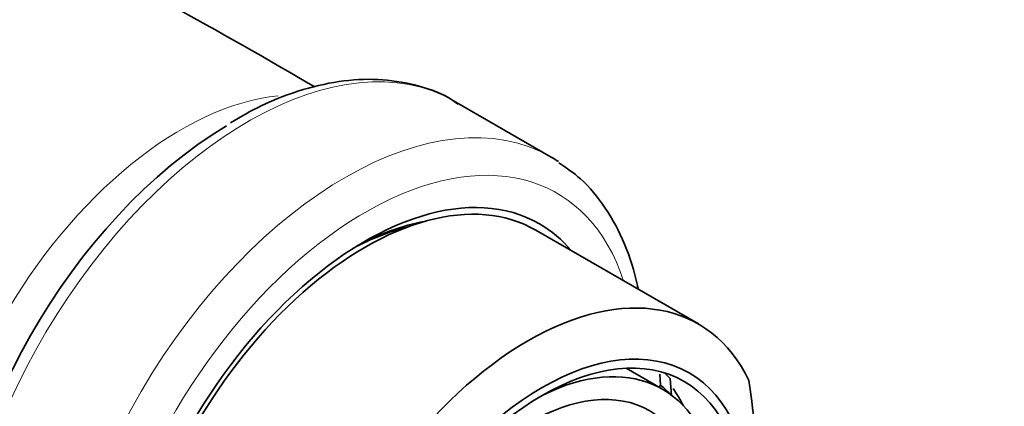
# Model space of a CAD drawing. Units: millimetres. Extents: x 0 to 1000, y 0 to 1381.
# Drawn here: x 334 to 368, y 363 to 377 of the extents above; entities that cross this region are included whole.
import ezdxf
from ezdxf import colors
from ezdxf.entities.mleader import LeaderData, LeaderLine
from ezdxf.math import Vec2, Vec3

# ---------------------------------------------------------------- set-up
doc = ezdxf.new("R2010")
doc.units = ezdxf.units.MM
doc.layers.add('DV7_Défaut', color=7, linetype='Continuous')
doc.layers.add('Défaut', color=7, linetype='Continuous')

# ---------------------------------------------------------------- blocks, each defined once
blk = doc.blocks.new('_DOT')
at = {"color": 0}
blk.add_line((0, 0), (-1, 0), dxfattribs=at)
at = {"color": 0, "const_width": 0.333}
blk.add_lwpolyline([(-0.1665, 0, 1), (0.1665, 0, 1)], format="xyb", close=True, dxfattribs=at)
blk = doc.blocks.new('SE6')
at = {"layer": 'DV7_Défaut', "color": 7, "linetype": 'Continuous', "lineweight": 35}
for p, q in [((352.37, 371.908), (348.957, 373.878)), ((357.547, 366.032), (351.827, 369.335)), ((356.283, 363.737), (355.006, 364.474)), ((356.221, 363.874), (356.193, 364.263)), ((356.553, 364.114), (356.606, 363.52)), ((356.165, 363.805), (356.221, 363.874))]:
    blk.add_line(p, q, dxfattribs=at)
for centre, radius, start, end in [((228.324, 176.523), 229.216, 59.67459, 62.61018), ((333.853, 360.131), 25.771, 351.2605, 8.7395)]:
    blk.add_arc(centre, radius, start, end, dxfattribs=at)
at = {"layer": 'DV7_Défaut', "color": 7, "linetype": 'Continuous', "lineweight": 18}
for centre, major_axis, start_param, end_param in [((341.707, 361.321), (-7.25, -12.557), 3.141593, 6.24556), ((345.12, 359.351), (7.25, 12.557), 0, 3.122363), ((339.359, 362.677), (-6.25, -10.825), 3.531323, 5.926281), ((345.827, 358.942), (-6.75, -11.691), 2.66571, 6.283185)]:
    blk.add_ellipse(centre, major_axis=major_axis, ratio=0.57735, start_param=start_param, end_param=end_param, dxfattribs=at)
at = {"layer": 'DV7_Défaut', "color": 7, "linetype": 'Continuous', "lineweight": 35}
for centre, major_axis, start_param, end_param in [((341.081, 361.683), (6.982, 12.093), 0.799551, 2.356194), ((345.12, 359.351), (7.25, 12.557), 6.247892, 6.283185), ((345.827, 358.942), (6, 10.392), 0, 3.141593), ((345.827, 358.942), (6.129, 10.616), 0, 3.34732), ((345.261, 359.269), (-5.729, -9.923), 3.594477, 3.892665), ((345.12, 359.351), (5.625, 9.743), 0.506539, 0.750804), ((345.827, 358.942), (6.129, 10.616), 6.077458, 6.283185), ((351.547, 355.64), (-6, -10.392), 2.767332, 5.086649), ((351.593, 355.613), (-4.69, -8.123), 0, 3.853757), ((350.745, 356.103), (5, 8.66), -0.178418, -0.130838), ((351.098, 355.899), (4.75, 8.227), 6.107397, 6.201302), ((350.625, 356.172), (4.95, 8.574), -0.367481, -0.253198)]:
    blk.add_ellipse(centre, major_axis=major_axis, ratio=0.57735, start_param=start_param, end_param=end_param, dxfattribs=at)
for centre, major_axis in [((352.049, 355.35), (5.172, 8.959)), ((352.049, 355.35), (5, 8.66)), ((351.593, 355.613), (-4.25, -7.361))]:
    blk.add_ellipse(centre, major_axis=major_axis, ratio=0.57735, dxfattribs=at)
for points, knots in [([(349.091, 373.771), (349.02, 373.825), (348.638, 374.111), (347.722, 374.441), (346.452, 374.676), (345.073, 374.631), (343.646, 374.322), (342.272, 373.805), (341.478, 373.345), (341.084, 373.112)], [0, 0, 0, 0, 0.031712, 0.197121, 0.362155, 0.529181, 0.699666, 0.873306, 1, 1, 1, 1]), ([(355.431, 367.264), (355.422, 367.303), (355.302, 367.865), (354.989, 368.87), (354.316, 370.13), (353.51, 371.113), (352.928, 371.513), (352.64, 371.706)], [0, 0, 0, 0, 0.020076, 0.288138, 0.553721, 0.814223, 1, 1, 1, 1])]:
    blk.add_open_spline(points, degree=3, knots=knots, dxfattribs=at)

msp = doc.modelspace()

# ---------------------------------------------------------------- block references
at = {"layer": 'Défaut'}
msp.add_blockref('SE6', (0, 0), dxfattribs=at)

# ---------------------------------------------------------------- leaders
at = {"layer": 'Défaut', "color": 7, "linetype": 'Continuous', "lineweight": 18}
ml = msp.add_multileader_mtext('Standard', dxfattribs=at)
ml.set_content('{\\pxsm0.9;\\fSolid Edge ISO|b1||i0||c0|p34;\\W1.;22/06/2017\\P}', color=256)
ml.set_leader_properties()
ml.set_arrow_properties(name='DOT')
ml.build(insert=Vec2(0, 0))
ml.multileader.update_dxf_attribs({"leader_type": 0, "dogleg_length": 0, "arrow_head_size": 12})
ctx = ml.context
ctx.base_point, ctx.char_height, ctx.arrow_head_size, ctx.landing_gap_size = Vec3(861.087, 1373.812), 12, 12, 4.2
notes = []
notes.append((ctx, [(0, (0, 0, 0), (0, 0), (1, 0), 1, [])]))
ctx.mtext.insert = Vec3(863.087, 1379.932)
for ctx, leaders in notes:
    for number, flags, end, landing, length, lines in leaders:
        leader = LeaderData()
        leader.index, (leader.has_last_leader_line, leader.has_dogleg_vector, leader.attachment_direction) = number, flags
        leader.last_leader_point, leader.dogleg_vector, leader.dogleg_length = Vec3(end), Vec3(landing), length
        for number, points, colour, breaks in lines:
            line = LeaderLine()
            line.index, line.vertices, line.color, line.breaks = number, Vec3.list(points), colors.encode_raw_color(colour), breaks
            leader.lines.append(line)
        ctx.leaders.append(leader)

doc.saveas('drawing.dxf')
